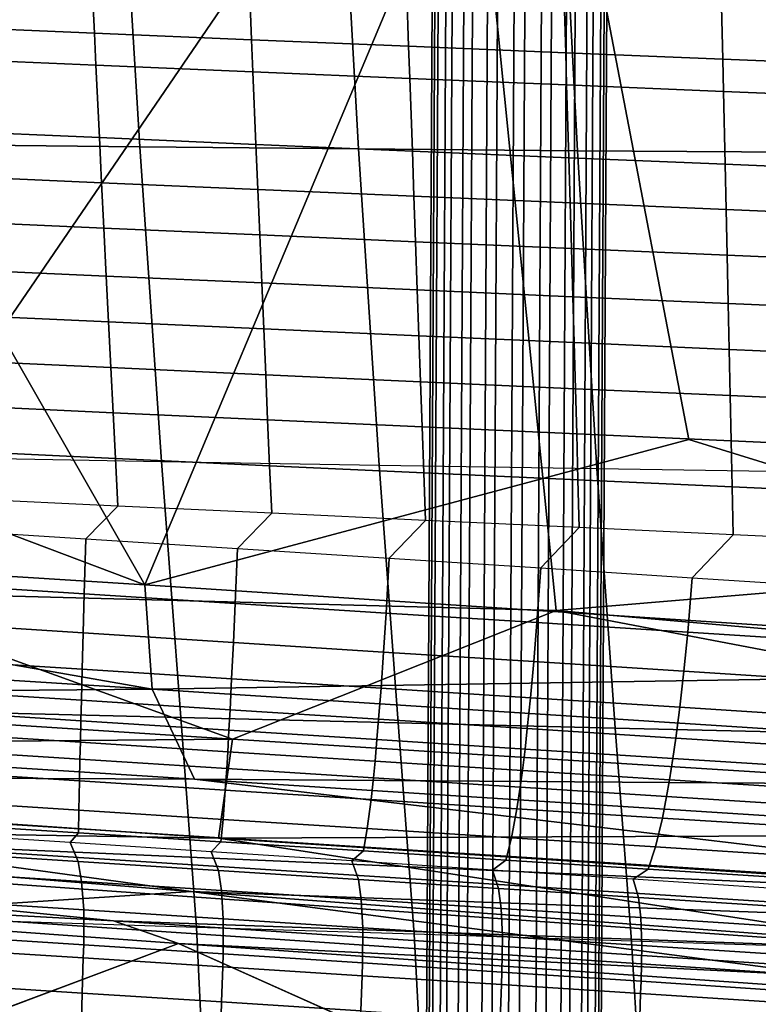
# Model space of a CAD drawing. Units: inches. Extents: x -13 to 14.7, y -14 to 12.8.
# Drawn here: x 0.4 to 1.8, y -8.2 to -6.3 of the extents above; entities that cross this region are included whole.
import ezdxf

# ---------------------------------------------------------------- set-up
doc = ezdxf.new("R2010")
doc.units = ezdxf.units.IN
doc.header["$MEASUREMENT"] = 0
for name, color, linetype in [('SEAT-BASE', 5, 'Continuous'), ('SEAT-SEAT', 5, 'Continuous'), ('SEAT-SEATMOULD', 5, 'Continuous'), ('SEAT-STARBASE', 5, 'Continuous')]:
    doc.layers.add(name, color=color, linetype=linetype)

msp = doc.modelspace()

# ---------------------------------------------------------------- linework, layer by layer
at = {"layer": 'SEAT-BASE'}
for points in [[(1.223, -1.5474, 12.9357), (1.1861, -8.3345, 12.3311), (1.2069, -8.3303, 12.2833), (1.2439, -1.5432, 12.8879)], [(1.2439, -1.5432, 12.8879), (1.2069, -8.3303, 12.2833), (1.2416, -8.327, 12.2442), (1.2786, -1.5399, 12.8489)], [(1.2786, -1.5399, 12.8489), (1.2416, -8.327, 12.2442), (1.2868, -8.3249, 12.2178), (1.3237, -1.5378, 12.8224)], [(1.3237, -1.5378, 12.8224), (1.2868, -8.3249, 12.2178), (1.3379, -8.3242, 12.2065), (1.3748, -1.5371, 12.8111)], [(1.39, -8.3249, 12.2115), (1.427, -1.5378, 12.8161), (1.3748, -1.5371, 12.8111), (1.3379, -8.3242, 12.2065)], [(1.438, -8.327, 12.2322), (1.475, -1.5399, 12.8368), (1.427, -1.5378, 12.8161), (1.39, -8.3249, 12.2115)], [(1.4772, -8.3303, 12.2668), (1.5142, -1.5432, 12.8714), (1.475, -1.5399, 12.8368), (1.438, -8.327, 12.2322)], [(1.5037, -8.3345, 12.3117), (1.5407, -1.5474, 12.9163), (1.5142, -1.5432, 12.8714), (1.4772, -8.3303, 12.2668)], [(1.218, -1.5519, 12.9876), (1.181, -8.3391, 12.383), (1.1861, -8.3345, 12.3311), (1.223, -1.5474, 12.9357)], [(1.2293, -1.5565, 13.0385), (1.1923, -8.3437, 12.4339), (1.181, -8.3391, 12.383), (1.218, -1.5519, 12.9876)], [(1.2559, -1.5607, 13.0835), (1.2189, -8.3478, 12.4789), (1.1923, -8.3437, 12.4339), (1.2293, -1.5565, 13.0385)], [(1.2951, -1.564, 13.118), (1.2581, -8.3511, 12.5134), (1.2189, -8.3478, 12.4789), (1.2559, -1.5607, 13.0835)], [(1.3431, -1.5661, 13.1388), (1.3061, -8.3532, 12.5342), (1.2581, -8.3511, 12.5134), (1.2951, -1.564, 13.118)], [(1.4093, -8.3532, 12.5279), (1.4463, -1.5661, 13.1325), (1.4914, -1.564, 13.106), (1.4544, -8.3511, 12.5014)], [(1.4544, -8.3511, 12.5014), (1.4914, -1.564, 13.106), (1.5261, -1.5607, 13.0669), (1.4891, -8.3478, 12.4623)], [(1.4891, -8.3478, 12.4623), (1.5261, -1.5607, 13.0669), (1.547, -1.5565, 13.0191), (1.51, -8.3437, 12.4145)], [(1.515, -8.3391, 12.3626), (1.552, -1.5519, 12.9672), (1.5407, -1.5474, 12.9163), (1.5037, -8.3345, 12.3117)], [(1.51, -8.3437, 12.4145), (1.547, -1.5565, 13.0191), (1.552, -1.5519, 12.9672), (1.515, -8.3391, 12.3626)], [(1.3952, -1.5668, 13.1438), (1.3582, -8.354, 12.5392), (1.3061, -8.3532, 12.5342), (1.3431, -1.5661, 13.1388)], [(1.3582, -8.354, 12.5392), (1.3952, -1.5668, 13.1438), (1.4463, -1.5661, 13.1325), (1.4093, -8.3532, 12.5279)]]:
    msp.add_3dface(points, dxfattribs=at)
at = {"layer": 'SEAT-SEAT'}
for points in [[(0.1773, -5.9511, 17.7919), (0.2137, -6.5077, 17.7777), (0.6327, -6.5121, 17.8173), (0.5986, -5.9533, 17.8308)], [(0.5986, -5.9533, 17.8308), (0.6327, -6.5121, 17.8173), (1.0515, -6.5161, 17.8578), (1.0199, -5.9551, 17.8704)], [(1.0199, -5.9551, 17.8704), (1.0515, -6.5161, 17.8578), (1.4703, -6.5195, 17.8995), (1.441, -5.9564, 17.911)], [(1.441, -5.9564, 17.911), (1.4703, -6.5195, 17.8995), (1.8889, -6.5226, 17.9422), (1.8621, -5.9574, 17.9525)], [(0.5407, -6.1942, 15.2522), (0.5455, -6.2943, 15.2872), (0.2446, -6.2816, 15.2703), (0.2392, -6.1816, 15.2353)], [(0.8422, -6.2067, 15.2705), (0.8464, -6.307, 15.3054), (0.5455, -6.2943, 15.2872), (0.5407, -6.1942, 15.2522)], [(1.1436, -6.2191, 15.2899), (1.1472, -6.3195, 15.3247), (0.8464, -6.307, 15.3054), (0.8422, -6.2067, 15.2705)], [(1.4449, -6.2314, 15.3104), (1.4479, -6.3319, 15.3452), (1.1472, -6.3195, 15.3247), (1.1436, -6.2191, 15.2899)], [(1.7462, -6.2436, 15.3319), (1.7485, -6.3443, 15.3667), (1.4479, -6.3319, 15.3452), (1.4449, -6.2314, 15.3104)], [(2.0474, -6.2557, 15.3546), (2.0491, -6.3566, 15.3893), (1.7485, -6.3443, 15.3667), (1.7462, -6.2436, 15.3319)], [(0.5455, -6.2943, 15.2872), (0.5485, -6.3558, 15.309), (0.2479, -6.343, 15.2922), (0.2446, -6.2816, 15.2703)], [(0.8464, -6.307, 15.3054), (0.8489, -6.3685, 15.3272), (0.5485, -6.3558, 15.309), (0.5455, -6.2943, 15.2872)], [(1.1472, -6.3195, 15.3247), (1.1494, -6.3811, 15.3465), (0.8489, -6.3685, 15.3272), (0.8464, -6.307, 15.3054)], [(1.4479, -6.3319, 15.3452), (1.4497, -6.3936, 15.3669), (1.1494, -6.3811, 15.3465), (1.1472, -6.3195, 15.3247)], [(1.7485, -6.3443, 15.3667), (1.75, -6.4061, 15.3884), (1.4497, -6.3936, 15.3669), (1.4479, -6.3319, 15.3452)], [(0.5485, -6.3558, 15.309), (0.5551, -6.4945, 15.3593), (0.2555, -6.4814, 15.3426), (0.2479, -6.343, 15.2922)], [(2.0491, -6.3566, 15.3893), (2.0502, -6.4185, 15.411), (1.75, -6.4061, 15.3884), (1.7485, -6.3443, 15.3667)], [(0.8489, -6.3685, 15.3272), (0.8547, -6.5074, 15.3774), (0.5551, -6.4945, 15.3593), (0.5485, -6.3558, 15.309)], [(1.1494, -6.3811, 15.3465), (1.1543, -6.5202, 15.3966), (0.8547, -6.5074, 15.3774), (0.8489, -6.3685, 15.3272)], [(1.4497, -6.3936, 15.3669), (1.4537, -6.5329, 15.417), (1.1543, -6.5202, 15.3966), (1.1494, -6.3811, 15.3465)], [(1.75, -6.4061, 15.3884), (1.7531, -6.5456, 15.4384), (1.4537, -6.5329, 15.417), (1.4497, -6.3936, 15.3669)], [(2.0502, -6.4185, 15.411), (2.0524, -6.5582, 15.461), (1.7531, -6.5456, 15.4384), (1.75, -6.4061, 15.3884)], [(0.5551, -6.4945, 15.3593), (0.5593, -6.5808, 15.3913), (0.2602, -6.5676, 15.3746), (0.2555, -6.4814, 15.3426)], [(0.8547, -6.5074, 15.3774), (0.8584, -6.5938, 15.4093), (0.5593, -6.5808, 15.3913), (0.5551, -6.4945, 15.3593)], [(0.2137, -6.5077, 17.7777), (0.2571, -7.107, 17.7188), (0.674, -7.1145, 17.7587), (0.6327, -6.5121, 17.8173)], [(0.6327, -6.5121, 17.8173), (0.674, -7.1145, 17.7587), (1.0907, -7.1215, 17.8001), (1.0515, -6.5161, 17.8578)], [(1.1543, -6.5202, 15.3966), (1.1573, -6.6067, 15.4286), (0.8584, -6.5938, 15.4093), (0.8547, -6.5074, 15.3774)], [(1.0515, -6.5161, 17.8578), (1.0907, -7.1215, 17.8001), (1.5074, -7.1283, 17.843), (1.4703, -6.5195, 17.8995)], [(1.4537, -6.5329, 15.417), (1.4562, -6.6196, 15.4489), (1.1573, -6.6067, 15.4286), (1.1543, -6.5202, 15.3966)], [(1.4703, -6.5195, 17.8995), (1.5074, -7.1283, 17.843), (1.9238, -7.1347, 17.8874), (1.8889, -6.5226, 17.9422)], [(1.7531, -6.5456, 15.4384), (1.755, -6.6323, 15.4704), (1.4562, -6.6196, 15.4489), (1.4537, -6.5329, 15.417)], [(2.0524, -6.5582, 15.461), (2.0538, -6.6451, 15.4929), (1.755, -6.6323, 15.4704), (1.7531, -6.5456, 15.4384)], [(0.5593, -6.5808, 15.3913), (0.5636, -6.6676, 15.4241), (0.2651, -6.6543, 15.4075), (0.2602, -6.5676, 15.3746)], [(0.8584, -6.5938, 15.4093), (0.862, -6.6808, 15.4421), (0.5636, -6.6676, 15.4241), (0.5593, -6.5808, 15.3913)], [(1.1573, -6.6067, 15.4286), (1.1604, -6.6938, 15.4613), (0.862, -6.6808, 15.4421), (0.8584, -6.5938, 15.4093)], [(1.4562, -6.6196, 15.4489), (1.4587, -6.7068, 15.4817), (1.1604, -6.6938, 15.4613), (1.1573, -6.6067, 15.4286)], [(1.755, -6.6323, 15.4704), (1.757, -6.7197, 15.5031), (1.4587, -6.7068, 15.4817), (1.4562, -6.6196, 15.4489)], [(2.0538, -6.6451, 15.4929), (2.0551, -6.7325, 15.5256), (1.757, -6.7197, 15.5031), (1.755, -6.6323, 15.4704)], [(0.5636, -6.6676, 15.4241), (0.5682, -6.7595, 15.4595), (0.2703, -6.7461, 15.4429), (0.2651, -6.6543, 15.4075)], [(0.862, -6.6808, 15.4421), (0.866, -6.7728, 15.4775), (0.5682, -6.7595, 15.4595), (0.5636, -6.6676, 15.4241)], [(1.1604, -6.6938, 15.4613), (1.1637, -6.786, 15.4967), (0.866, -6.7728, 15.4775), (0.862, -6.6808, 15.4421)], [(1.4587, -6.7068, 15.4817), (1.4614, -6.7991, 15.517), (1.1637, -6.786, 15.4967), (1.1604, -6.6938, 15.4613)], [(1.757, -6.7197, 15.5031), (1.759, -6.8121, 15.5384), (1.4614, -6.7991, 15.517), (1.4587, -6.7068, 15.4817)], [(2.0551, -6.7325, 15.5256), (2.0566, -6.8251, 15.5609), (1.759, -6.8121, 15.5384), (1.757, -6.7197, 15.5031)], [(0.5682, -6.7595, 15.4595), (0.5725, -6.8472, 15.4939), (0.2752, -6.8336, 15.4773), (0.2703, -6.7461, 15.4429)], [(0.866, -6.7728, 15.4775), (0.8697, -6.8606, 15.5119), (0.5725, -6.8472, 15.4939), (0.5682, -6.7595, 15.4595)], [(1.1637, -6.786, 15.4967), (1.1669, -6.8739, 15.5311), (0.8697, -6.8606, 15.5119), (0.866, -6.7728, 15.4775)], [(1.4614, -6.7991, 15.517), (1.4639, -6.8871, 15.5514), (1.1669, -6.8739, 15.5311), (1.1637, -6.786, 15.4967)], [(1.759, -6.8121, 15.5384), (1.7609, -6.9003, 15.5728), (1.4639, -6.8871, 15.5514), (1.4614, -6.7991, 15.517)], [(2.0566, -6.8251, 15.5609), (2.0579, -6.9133, 15.5953), (1.7609, -6.9003, 15.5728), (1.759, -6.8121, 15.5384)], [(0.5725, -6.8472, 15.4939), (0.5769, -6.935, 15.529), (0.2803, -6.9214, 15.5124), (0.2752, -6.8336, 15.4773)], [(0.8697, -6.8606, 15.5119), (0.8735, -6.9486, 15.547), (0.5769, -6.935, 15.529), (0.5725, -6.8472, 15.4939)], [(1.1669, -6.8739, 15.5311), (1.17, -6.962, 15.5662), (0.8735, -6.9486, 15.547), (0.8697, -6.8606, 15.5119)], [(1.4639, -6.8871, 15.5514), (1.4665, -6.9753, 15.5865), (1.17, -6.962, 15.5662), (1.1669, -6.8739, 15.5311)], [(1.7609, -6.9003, 15.5728), (1.7628, -6.9886, 15.6079), (1.4665, -6.9753, 15.5865), (1.4639, -6.8871, 15.5514)], [(2.0579, -6.9133, 15.5953), (2.0591, -7.0018, 15.6304), (1.7628, -6.9886, 15.6079), (1.7609, -6.9003, 15.5728)], [(0.5769, -6.935, 15.529), (0.5813, -7.0212, 15.5641), (0.2852, -7.0074, 15.5475), (0.2803, -6.9214, 15.5124)], [(0.8735, -6.9486, 15.547), (0.8772, -7.0349, 15.582), (0.5813, -7.0212, 15.5641), (0.5769, -6.935, 15.529)], [(1.17, -6.962, 15.5662), (1.1731, -7.0484, 15.6012), (0.8772, -7.0349, 15.582), (0.8735, -6.9486, 15.547)], [(1.4665, -6.9753, 15.5865), (1.4689, -7.0619, 15.6216), (1.1731, -7.0484, 15.6012), (1.17, -6.962, 15.5662)], [(1.7628, -6.9886, 15.6079), (1.7647, -7.0752, 15.643), (1.4689, -7.0619, 15.6216), (1.4665, -6.9753, 15.5865)], [(2.0591, -7.0018, 15.6304), (2.0603, -7.0885, 15.6656), (1.7647, -7.0752, 15.643), (1.7628, -6.9886, 15.6079)], [(0.5813, -7.0212, 15.5641), (0.5857, -7.1089, 15.6004), (0.2903, -7.095, 15.5838), (0.2852, -7.0074, 15.5475)], [(0.8772, -7.0349, 15.582), (0.881, -7.1227, 15.6184), (0.5857, -7.1089, 15.6004), (0.5813, -7.0212, 15.5641)], [(1.1731, -7.0484, 15.6012), (1.1763, -7.1364, 15.6376), (0.881, -7.1227, 15.6184), (0.8772, -7.0349, 15.582)], [(1.4689, -7.0619, 15.6216), (1.4714, -7.15, 15.658), (1.1763, -7.1364, 15.6376), (1.1731, -7.0484, 15.6012)], [(1.7647, -7.0752, 15.643), (1.7665, -7.1634, 15.6795), (1.4714, -7.15, 15.658), (1.4689, -7.0619, 15.6216)], [(2.0603, -7.0885, 15.6656), (2.0615, -7.1768, 15.702), (1.7665, -7.1634, 15.6795), (1.7647, -7.0752, 15.643)], [(0.674, -7.1145, 17.7587), (0.7112, -7.6049, 17.6568), (0.2951, -7.5945, 17.6173), (0.2571, -7.107, 17.7188)], [(0.5857, -7.1089, 15.6004), (0.5904, -7.2, 15.6389), (0.2957, -7.186, 15.6223), (0.2903, -7.095, 15.5838)], [(0.881, -7.1227, 15.6184), (0.885, -7.2139, 15.6569), (0.5904, -7.2, 15.6389), (0.5857, -7.1089, 15.6004)], [(1.0907, -7.1215, 17.8001), (1.1272, -7.6151, 17.6985), (0.7112, -7.6049, 17.6568), (0.674, -7.1145, 17.7587)], [(1.1763, -7.1364, 15.6376), (1.1795, -7.2277, 15.6761), (0.885, -7.2139, 15.6569), (0.881, -7.1227, 15.6184)], [(1.5074, -7.1283, 17.843), (1.5429, -7.6252, 17.7423), (1.1272, -7.6151, 17.6985), (1.0907, -7.1215, 17.8001)], [(1.4714, -7.15, 15.658), (1.474, -7.2414, 15.6965), (1.1795, -7.2277, 15.6761), (1.1763, -7.1364, 15.6376)], [(1.9238, -7.1347, 17.8874), (1.9584, -7.6352, 17.7881), (1.5429, -7.6252, 17.7423), (1.5074, -7.1283, 17.843)], [(1.7665, -7.1634, 15.6795), (1.7684, -7.255, 15.718), (1.474, -7.2414, 15.6965), (1.4714, -7.15, 15.658)], [(2.0615, -7.1768, 15.702), (2.0627, -7.2685, 15.7407), (1.7684, -7.255, 15.718), (1.7665, -7.1634, 15.6795)], [(0.2957, -7.186, 15.6223), (0.2387, -7.2444, 15.6454), (0.5292, -7.2627, 15.6634), (0.5904, -7.2, 15.6389)], [(0.5904, -7.2, 15.6389), (0.5292, -7.2627, 15.6634), (0.8196, -7.2811, 15.6828), (0.885, -7.2139, 15.6569)], [(0.885, -7.2139, 15.6569), (0.8196, -7.2811, 15.6828), (1.11, -7.2996, 15.7037), (1.1795, -7.2277, 15.6761)], [(1.1795, -7.2277, 15.6761), (1.11, -7.2996, 15.7037), (1.4002, -7.3184, 15.7257), (1.474, -7.2414, 15.6965)], [(0.2368, -7.3496, 15.6982), (0.2387, -7.2444, 15.6454), (0.5292, -7.2627, 15.6634), (0.5259, -7.368, 15.7163)], [(1.474, -7.2414, 15.6965), (1.4002, -7.3184, 15.7257), (1.6903, -7.3372, 15.749), (1.7684, -7.255, 15.718)], [(1.7684, -7.255, 15.718), (1.6903, -7.3372, 15.749), (1.9803, -7.3561, 15.7734), (2.0627, -7.2685, 15.7407)], [(0.5259, -7.368, 15.7163), (0.5292, -7.2627, 15.6634), (0.8196, -7.2811, 15.6828), (0.8149, -7.3865, 15.7358)], [(0.8149, -7.3865, 15.7358), (0.8196, -7.2811, 15.6828), (1.11, -7.2996, 15.7037), (1.1039, -7.4049, 15.7565)], [(1.1039, -7.4049, 15.7565), (1.11, -7.2996, 15.7037), (1.4002, -7.3184, 15.7257), (1.3927, -7.4233, 15.7784)], [(1.3927, -7.4233, 15.7784), (1.4002, -7.3184, 15.7257), (1.6903, -7.3372, 15.749), (1.6815, -7.4417, 15.8014)], [(0.2361, -7.4245, 15.7463), (0.2368, -7.3496, 15.6982), (0.5259, -7.368, 15.7163), (0.5239, -7.4428, 15.7643)], [(1.6815, -7.4417, 15.8014), (1.6903, -7.3372, 15.749), (1.9803, -7.3561, 15.7734), (1.9702, -7.4601, 15.8255)], [(0.5239, -7.4428, 15.7643), (0.5259, -7.368, 15.7163), (0.8149, -7.3865, 15.7358), (0.8116, -7.4612, 15.7837)], [(0.8116, -7.4612, 15.7837), (0.8149, -7.3865, 15.7358), (1.1039, -7.4049, 15.7565), (1.0992, -7.4795, 15.8043)], [(1.0992, -7.4795, 15.8043), (1.1039, -7.4049, 15.7565), (1.3927, -7.4233, 15.7784), (1.3867, -7.4978, 15.8261)], [(0.2359, -7.4942, 15.8004), (0.2361, -7.4245, 15.7463), (0.5239, -7.4428, 15.7643), (0.5221, -7.5124, 15.8183)], [(1.3867, -7.4978, 15.8261), (1.3927, -7.4233, 15.7784), (1.6815, -7.4417, 15.8014), (1.6741, -7.5162, 15.849)], [(0.5221, -7.5124, 15.8183), (0.5239, -7.4428, 15.7643), (0.8116, -7.4612, 15.7837), (0.8083, -7.5307, 15.8376)], [(1.6741, -7.5162, 15.849), (1.6815, -7.4417, 15.8014), (1.9702, -7.4601, 15.8255), (1.9614, -7.5345, 15.8731)], [(0.8083, -7.5307, 15.8376), (0.8116, -7.4612, 15.7837), (1.0992, -7.4795, 15.8043), (1.0944, -7.5489, 15.8582)], [(1.0944, -7.5489, 15.8582), (1.0992, -7.4795, 15.8043), (1.3867, -7.4978, 15.8261), (1.3804, -7.5672, 15.8799)], [(0.2359, -7.5536, 15.8553), (0.2359, -7.4942, 15.8004), (0.5221, -7.5124, 15.8183), (0.5206, -7.5718, 15.8732)], [(1.3804, -7.5672, 15.8799), (1.3867, -7.4978, 15.8261), (1.6741, -7.5162, 15.849), (1.6663, -7.5854, 15.9027)], [(0.5206, -7.5718, 15.8732), (0.5221, -7.5124, 15.8183), (0.8083, -7.5307, 15.8376), (0.8052, -7.59, 15.8924)], [(1.6663, -7.5854, 15.9027), (1.6741, -7.5162, 15.849), (1.9614, -7.5345, 15.8731), (1.9521, -7.6036, 15.9266)], [(0.8052, -7.59, 15.8924), (0.8083, -7.5307, 15.8376), (1.0944, -7.5489, 15.8582), (1.0898, -7.6081, 15.9128)], [(0.2361, -7.5931, 15.8971), (0.2359, -7.5536, 15.8553), (0.5206, -7.5718, 15.8732), (0.5197, -7.6112, 15.9149)], [(1.0898, -7.6081, 15.9128), (1.0944, -7.5489, 15.8582), (1.3804, -7.5672, 15.8799), (1.3743, -7.6262, 15.9344)], [(0.5197, -7.6112, 15.9149), (0.5206, -7.5718, 15.8732), (0.8052, -7.59, 15.8924), (0.8032, -7.6292, 15.9341)], [(1.3743, -7.6262, 15.9344), (1.3804, -7.5672, 15.8799), (1.6663, -7.5854, 15.9027), (1.6587, -7.6444, 15.9571)], [(0.2364, -7.6344, 15.9467), (0.2361, -7.5931, 15.8971), (0.5197, -7.6112, 15.9149), (0.5187, -7.6524, 15.9645)], [(0.7112, -7.6049, 17.6568), (0.7413, -8.0068, 17.5183), (0.3246, -7.9936, 17.4799), (0.2951, -7.5945, 17.6173)], [(0.8032, -7.6292, 15.9341), (0.8052, -7.59, 15.8924), (1.0898, -7.6081, 15.9128), (1.0866, -7.6473, 15.9544)], [(1.6587, -7.6444, 15.9571), (1.6663, -7.5854, 15.9027), (1.9521, -7.6036, 15.9266), (1.943, -7.6625, 15.9809)], [(0.5187, -7.6524, 15.9645), (0.5197, -7.6112, 15.9149), (0.8032, -7.6292, 15.9341), (0.8008, -7.6704, 15.9836)], [(1.1272, -7.6151, 17.6985), (1.1577, -8.02, 17.5598), (0.7413, -8.0068, 17.5183), (0.7112, -7.6049, 17.6568)], [(1.0866, -7.6473, 15.9544), (1.0898, -7.6081, 15.9128), (1.3743, -7.6262, 15.9344), (1.37, -7.6654, 15.976)], [(1.5429, -7.6252, 17.7423), (1.5738, -8.0334, 17.6041), (1.1577, -8.02, 17.5598), (1.1272, -7.6151, 17.6985)], [(0.2369, -7.6669, 15.9909), (0.2364, -7.6344, 15.9467), (0.5187, -7.6524, 15.9645), (0.5179, -7.6848, 16.0087)], [(0.8008, -7.6704, 15.9836), (0.8032, -7.6292, 15.9341), (1.0866, -7.6473, 15.9544), (1.0829, -7.6884, 16.0039)], [(1.37, -7.6654, 15.976), (1.3743, -7.6262, 15.9344), (1.6587, -7.6444, 15.9571), (1.6532, -7.6834, 15.9986)], [(1.9584, -7.6352, 17.7881), (1.9897, -8.0468, 17.6509), (1.5738, -8.0334, 17.6041), (1.5429, -7.6252, 17.7423)], [(0.5179, -7.6848, 16.0087), (0.5187, -7.6524, 15.9645), (0.8008, -7.6704, 15.9836), (0.7988, -7.7027, 16.0277)], [(1.0829, -7.6884, 16.0039), (1.0866, -7.6473, 15.9544), (1.37, -7.6654, 15.976), (1.3649, -7.7063, 16.0253)], [(1.6532, -7.6834, 15.9986), (1.6587, -7.6444, 15.9571), (1.943, -7.6625, 15.9809), (1.9364, -7.7015, 16.0223)], [(0.2377, -7.7085, 16.0561), (0.2369, -7.6669, 15.9909), (0.5179, -7.6848, 16.0087), (0.517, -7.7263, 16.0738)], [(0.7988, -7.7027, 16.0277), (0.8008, -7.6704, 15.9836), (1.0829, -7.6884, 16.0039), (1.0797, -7.7206, 16.0479)], [(1.3649, -7.7063, 16.0253), (1.37, -7.6654, 15.976), (1.6532, -7.6834, 15.9986), (1.6468, -7.7243, 16.0478)], [(0.517, -7.7263, 16.0738), (0.5179, -7.6848, 16.0087), (0.7988, -7.7027, 16.0277), (0.7962, -7.7441, 16.0927)], [(1.0797, -7.7206, 16.0479), (1.0829, -7.6884, 16.0039), (1.3649, -7.7063, 16.0253), (1.3605, -7.7385, 16.0692)], [(1.6468, -7.7243, 16.0478), (1.6532, -7.6834, 15.9986), (1.9364, -7.7015, 16.0223), (1.9286, -7.7423, 16.0714)], [(0.2395, -7.7648, 16.1682), (0.2377, -7.7085, 16.0561), (0.517, -7.7263, 16.0738), (0.5158, -7.7824, 16.1858)], [(0.7962, -7.7441, 16.0927), (0.7988, -7.7027, 16.0277), (1.0797, -7.7206, 16.0479), (1.0753, -7.7619, 16.1128)], [(1.3605, -7.7385, 16.0692), (1.3649, -7.7063, 16.0253), (1.6468, -7.7243, 16.0478), (1.6412, -7.7564, 16.0917)], [(0.5158, -7.7824, 16.1858), (0.517, -7.7263, 16.0738), (0.7962, -7.7441, 16.0927), (0.792, -7.8, 16.2045)], [(1.0753, -7.7619, 16.1128), (1.0797, -7.7206, 16.0479), (1.3605, -7.7385, 16.0692), (1.3543, -7.7797, 16.134)], [(1.6412, -7.7564, 16.0917), (1.6468, -7.7243, 16.0478), (1.9286, -7.7423, 16.0714), (1.9218, -7.7743, 16.1151)], [(0.792, -7.8, 16.2045), (0.7962, -7.7441, 16.0927), (1.0753, -7.7619, 16.1128), (1.0681, -7.8176, 16.2244)], [(1.3543, -7.7797, 16.134), (1.3605, -7.7385, 16.0692), (1.6412, -7.7564, 16.0917), (1.6332, -7.7975, 16.1563)], [(0.242, -7.8083, 16.2927), (0.2395, -7.7648, 16.1682), (0.5158, -7.7824, 16.1858), (0.515, -7.8257, 16.3101)], [(1.0681, -7.8176, 16.2244), (1.0753, -7.7619, 16.1128), (1.3543, -7.7797, 16.134), (1.3441, -7.8352, 16.2454)], [(1.6332, -7.7975, 16.1563), (1.6412, -7.7564, 16.0917), (1.9218, -7.7743, 16.1151), (1.9121, -7.8152, 16.1796)], [(0.515, -7.8257, 16.3101), (0.5158, -7.7824, 16.1858), (0.792, -7.8, 16.2045), (0.7878, -7.8431, 16.3287)], [(1.3441, -7.8352, 16.2454), (1.3543, -7.7797, 16.134), (1.6332, -7.7975, 16.1563), (1.62, -7.8528, 16.2675)], [(0.7878, -7.8431, 16.3287), (0.792, -7.8, 16.2045), (1.0681, -7.8176, 16.2244), (1.0606, -7.8605, 16.3484)], [(1.62, -7.8528, 16.2675), (1.6332, -7.7975, 16.1563), (1.9121, -7.8152, 16.1796), (1.8959, -7.8704, 16.2905)], [(0.2297, -7.8271, 16.378), (0.242, -7.8083, 16.2927), (0.515, -7.8257, 16.3101), (0.4994, -7.8445, 16.3965)], [(1.0606, -7.8605, 16.3484), (1.0681, -7.8176, 16.2244), (1.3441, -7.8352, 16.2454), (1.3334, -7.8779, 16.3691)], [(0.2297, -7.8271, 16.378), (0.2463, -7.8634, 16.4611), (0.5147, -7.8806, 16.4796), (0.4994, -7.8445, 16.3965)], [(0.4994, -7.8445, 16.3965), (0.515, -7.8257, 16.3101), (0.7878, -7.8431, 16.3287), (0.769, -7.862, 16.4163)], [(0.769, -7.862, 16.4163), (0.7878, -7.8431, 16.3287), (1.0606, -7.8605, 16.3484), (1.0384, -7.8795, 16.4376)], [(1.3334, -7.8779, 16.3691), (1.3441, -7.8352, 16.2454), (1.62, -7.8528, 16.2675), (1.606, -7.8953, 16.3909)], [(0.4994, -7.8445, 16.3965), (0.5147, -7.8806, 16.4796), (0.7831, -7.8979, 16.4995), (0.769, -7.862, 16.4163)], [(0.769, -7.862, 16.4163), (0.7831, -7.8979, 16.4995), (1.0513, -7.9152, 16.5208), (1.0384, -7.8795, 16.4376)], [(1.0384, -7.8795, 16.4376), (1.0606, -7.8605, 16.3484), (1.3334, -7.8779, 16.3691), (1.3078, -7.897, 16.4601)], [(1.606, -7.8953, 16.3909), (1.62, -7.8528, 16.2675), (1.8959, -7.8704, 16.2905), (1.8786, -7.9126, 16.4137)], [(0.2463, -7.8634, 16.4611), (0.2533, -7.9019, 16.5007), (0.5211, -7.9191, 16.5193), (0.5147, -7.8806, 16.4796)], [(0.5147, -7.8806, 16.4796), (0.5211, -7.9191, 16.5193), (0.7889, -7.9362, 16.5394), (0.7831, -7.8979, 16.4995)], [(1.0384, -7.8795, 16.4376), (1.0513, -7.9152, 16.5208), (1.3195, -7.9324, 16.5434), (1.3078, -7.897, 16.4601)], [(1.3078, -7.897, 16.4601), (1.3334, -7.8779, 16.3691), (1.606, -7.8953, 16.3909), (1.5771, -7.9146, 16.4838)], [(0.7831, -7.8979, 16.4995), (0.7889, -7.9362, 16.5394), (1.0565, -7.9534, 16.5607), (1.0513, -7.9152, 16.5208)], [(1.3078, -7.897, 16.4601), (1.3195, -7.9324, 16.5434), (1.5875, -7.9497, 16.5672), (1.5771, -7.9146, 16.4838)], [(1.5771, -7.9146, 16.4838), (1.606, -7.8953, 16.3909), (1.8786, -7.9126, 16.4137), (1.8462, -7.9322, 16.5087)], [(0.2533, -7.9019, 16.5007), (0.2578, -7.9562, 16.5309), (0.5251, -7.9733, 16.5496), (0.5211, -7.9191, 16.5193)], [(1.0513, -7.9152, 16.5208), (1.0565, -7.9534, 16.5607), (1.3241, -7.9706, 16.5834), (1.3195, -7.9324, 16.5434)], [(1.5771, -7.9146, 16.4838), (1.5875, -7.9497, 16.5672), (1.8554, -7.967, 16.5922), (1.8462, -7.9322, 16.5087)], [(0.5211, -7.9191, 16.5193), (0.5251, -7.9733, 16.5496), (0.7924, -7.9904, 16.5697), (0.7889, -7.9362, 16.5394)], [(0.7889, -7.9362, 16.5394), (0.7924, -7.9904, 16.5697), (1.0595, -8.0075, 16.5912), (1.0565, -7.9534, 16.5607)], [(1.3195, -7.9324, 16.5434), (1.3241, -7.9706, 16.5834), (1.5915, -7.9877, 16.6073), (1.5875, -7.9497, 16.5672)], [(0.2578, -7.9562, 16.5309), (0.258, -8.0229, 16.5429), (0.5251, -8.0403, 16.5617), (0.5251, -7.9733, 16.5496)], [(1.0565, -7.9534, 16.5607), (1.0595, -8.0075, 16.5912), (1.3266, -8.0245, 16.614), (1.3241, -7.9706, 16.5834)], [(1.5875, -7.9497, 16.5672), (1.5915, -7.9877, 16.6073), (1.8588, -8.0049, 16.6323), (1.8554, -7.967, 16.5922)], [(0.5251, -7.9733, 16.5496), (0.5251, -8.0403, 16.5617), (0.792, -8.0576, 16.5819), (0.7924, -7.9904, 16.5697)], [(1.3241, -7.9706, 16.5834), (1.3266, -8.0245, 16.614), (1.5935, -8.0416, 16.638), (1.5915, -7.9877, 16.6073)], [(0.3246, -7.9936, 17.4799), (0.3419, -8.431, 17.2468), (0.7619, -8.4479, 17.2834), (0.7413, -8.0068, 17.5183)], [(0.7924, -7.9904, 16.5697), (0.792, -8.0576, 16.5819), (1.0589, -8.075, 16.6035), (1.0595, -8.0075, 16.5912)], [(1.5915, -7.9877, 16.6073), (1.5935, -8.0416, 16.638), (1.8603, -8.0586, 16.6632), (1.8588, -8.0049, 16.6323)], [(0.7413, -8.0068, 17.5183), (0.7619, -8.4479, 17.2834), (1.1814, -8.465, 17.324), (1.1577, -8.02, 17.5598)], [(1.0595, -8.0075, 16.5912), (1.0589, -8.075, 16.6035), (1.3256, -8.0925, 16.6264), (1.3266, -8.0245, 16.614)], [(0.258, -8.0229, 16.5429), (0.2572, -8.0484, 16.5429), (0.5243, -8.0654, 16.5617), (0.5251, -8.0403, 16.5617)], [(1.1577, -8.02, 17.5598), (1.1814, -8.465, 17.324), (1.6007, -8.4825, 17.3682), (1.5738, -8.0334, 17.6041)], [(1.3266, -8.0245, 16.614), (1.3256, -8.0925, 16.6264), (1.5923, -8.1099, 16.6506), (1.5935, -8.0416, 16.638)], [(0.2572, -8.0484, 16.5429), (0.2554, -8.1156, 16.5431), (0.5223, -8.1326, 16.5619), (0.5243, -8.0654, 16.5617)], [(0.5251, -8.0403, 16.5617), (0.5243, -8.0654, 16.5617), (0.7912, -8.0824, 16.582), (0.792, -8.0576, 16.5819)], [(1.5738, -8.0334, 17.6041), (1.6007, -8.4825, 17.3682), (2.0195, -8.5001, 17.4156), (1.9897, -8.0468, 17.6509)], [(1.5935, -8.0416, 16.638), (1.5923, -8.1099, 16.6506), (1.8588, -8.1275, 16.676), (1.8603, -8.0586, 16.6632)], [(0.5243, -8.0654, 16.5617), (0.5223, -8.1326, 16.5619), (0.7892, -8.1496, 16.5822), (0.7912, -8.0824, 16.582)], [(0.792, -8.0576, 16.5819), (0.7912, -8.0824, 16.582), (1.0581, -8.0994, 16.6036), (1.0589, -8.075, 16.6035)], [(0.7912, -8.0824, 16.582), (0.7892, -8.1496, 16.5822), (1.0559, -8.1666, 16.6038), (1.0581, -8.0994, 16.6036)], [(1.0589, -8.075, 16.6035), (1.0581, -8.0994, 16.6036), (1.3248, -8.1164, 16.6265), (1.3256, -8.0925, 16.6264)], [(1.0581, -8.0994, 16.6036), (1.0559, -8.1666, 16.6038), (1.3226, -8.1836, 16.6267), (1.3248, -8.1164, 16.6265)], [(1.3256, -8.0925, 16.6264), (1.3248, -8.1164, 16.6265), (1.5914, -8.1334, 16.6507), (1.5923, -8.1099, 16.6506)], [(0.2554, -8.1156, 16.5431), (0.2539, -8.1676, 16.5433), (0.5208, -8.1846, 16.5621), (0.5223, -8.1326, 16.5619)], [(1.3248, -8.1164, 16.6265), (1.3226, -8.1836, 16.6267), (1.5891, -8.2006, 16.6509), (1.5914, -8.1334, 16.6507)], [(1.5923, -8.1099, 16.6506), (1.5914, -8.1334, 16.6507), (1.8579, -8.1504, 16.676), (1.8588, -8.1275, 16.676)], [(0.5223, -8.1326, 16.5619), (0.5208, -8.1846, 16.5621), (0.7876, -8.2016, 16.5823), (0.7892, -8.1496, 16.5822)], [(1.5914, -8.1334, 16.6507), (1.5891, -8.2006, 16.6509), (1.8555, -8.2176, 16.6762), (1.8579, -8.1504, 16.676)], [(0.7892, -8.1496, 16.5822), (0.7876, -8.2016, 16.5823), (1.0543, -8.2186, 16.6039), (1.0559, -8.1666, 16.6038)]]:
    msp.add_3dface(points, dxfattribs=at)
at = {"layer": 'SEAT-SEATMOULD'}
for points in [[(1.3938, -5.5605, 15.0852), (-0.3499, -5.6158, 15.0237), (0.6421, -7.3511, 15.7061)], [(1.6835, -7.0725, 15.6374), (1.3938, -5.5605, 15.0852), (0.6421, -7.3511, 15.7061)], [(1.3938, -5.5605, 15.0852), (1.6835, -7.0725, 15.6374), (3.1037, -7.5116, 15.9149)], [(3.6949, -6.0328, 15.4035), (1.3938, -5.5605, 15.0852), (3.1037, -7.5116, 15.9149)], [(-0.6151, -5.629, 14.8959), (1.2468, -5.576, 14.961), (0.0259, -7.3627, 15.5612)], [(1.4296, -7.3998, 15.6272), (0.0259, -7.3627, 15.5612), (1.2468, -5.576, 14.961)], [(1.2468, -5.576, 14.961), (3.7064, -6.0681, 15.2914), (3.7218, -7.2076, 15.7028)], [(1.2468, -5.576, 14.961), (3.7218, -7.2076, 15.7028), (1.4296, -7.3998, 15.6272)], [(-0.3436, -6.9788, 15.5177), (0.6421, -7.3511, 15.7061), (-0.3499, -5.6158, 15.0237)], [(0.6421, -7.3511, 15.7061), (-0.3436, -6.9788, 15.5177), (-1.1161, -7.2407, 15.6217)], [(3.1037, -7.5116, 15.9149), (1.6835, -7.0725, 15.6374), (0.6421, -7.3511, 15.7061)], [(1.4296, -7.3998, 15.6272), (3.7218, -7.2076, 15.7028), (3.8473, -7.6121, 15.8869)], [(-1.1161, -7.2407, 15.6217), (-1.6408, -7.4061, 15.7375), (0.6559, -7.5507, 15.821)], [(0.6559, -7.5507, 15.821), (0.6421, -7.3511, 15.7061), (-1.1161, -7.2407, 15.6217)], [(0.6421, -7.3511, 15.7061), (0.6559, -7.5507, 15.821), (3.1037, -7.5116, 15.9149)], [(0.8097, -7.6461, 15.755), (-1.7097, -7.4838, 15.6439), (0.0259, -7.3627, 15.5612)], [(0.8097, -7.6461, 15.755), (0.0259, -7.3627, 15.5612), (1.4296, -7.3998, 15.6272)], [(-1.6408, -7.4061, 15.7375), (-1.6506, -7.5711, 15.9165), (0.6559, -7.5507, 15.821)], [(0.8097, -7.6461, 15.755), (1.4296, -7.3998, 15.6272), (3.6562, -7.8243, 16.0003)], [(1.4296, -7.3998, 15.6272), (3.8473, -7.6121, 15.8869), (3.6562, -7.8243, 16.0003)], [(-1.6831, -7.6684, 15.8394), (-1.7097, -7.4838, 15.6439), (0.8097, -7.6461, 15.755)], [(3.1037, -7.5116, 15.9149), (0.6559, -7.5507, 15.821), (3.6481, -7.7433, 16.0936)], [(0.7375, -7.7228, 16.0074), (0.6559, -7.5507, 15.821), (-1.6506, -7.5711, 15.9165)], [(3.6481, -7.7433, 16.0936), (0.6559, -7.5507, 15.821), (0.7375, -7.7228, 16.0074)], [(-1.6506, -7.5711, 15.9165), (-1.0875, -7.7156, 16.1319), (0.7375, -7.7228, 16.0074)], [(0.8097, -7.6461, 15.755), (0.7829, -7.8361, 15.9656), (-1.6831, -7.6684, 15.8394)], [(0.7829, -7.8361, 15.9656), (0.8097, -7.6461, 15.755), (3.6562, -7.8243, 16.0003)], [(0.7829, -7.8361, 15.9656), (-1.3506, -7.8008, 16.0667), (-1.6831, -7.6684, 15.8394)], [(0.0275, -7.8415, 16.4156), (2.7378, -7.9604, 16.4), (-1.0875, -7.7156, 16.1319)], [(-1.0875, -7.7156, 16.1319), (2.7378, -7.9604, 16.4), (0.7375, -7.7228, 16.0074)], [(2.7378, -7.9604, 16.4), (3.6186, -7.907, 16.2716), (0.7375, -7.7228, 16.0074)], [(0.7375, -7.7228, 16.0074), (3.6186, -7.907, 16.2716), (3.6481, -7.7433, 16.0936)], [(-1.6622, -7.746, 16.3802), (0.1242, -7.9775, 16.5264), (0.7306, -7.9381, 16.5238)], [(0.7306, -7.9381, 16.5238), (0.0275, -7.8415, 16.4156), (-1.6622, -7.746, 16.3802)], [(-1.3876, -7.8861, 16.3517), (-1.3506, -7.8008, 16.0667), (0.5819, -7.9942, 16.4268)], [(2.1836, -8.0509, 16.3273), (0.5819, -7.9942, 16.4268), (-1.3506, -7.8008, 16.0667)], [(2.1836, -8.0509, 16.3273), (-1.3506, -7.8008, 16.0667), (0.7829, -7.8361, 15.9656)], [(3.6562, -7.8243, 16.0003), (3.667, -8.0235, 16.2251), (0.7829, -7.8361, 15.9656)], [(2.7378, -7.9604, 16.4), (0.0275, -7.8415, 16.4156), (2.5838, -8.0058, 16.6314)], [(0.7306, -7.9381, 16.5238), (2.5838, -8.0058, 16.6314), (0.0275, -7.8415, 16.4156)], [(3.667, -8.0235, 16.2251), (2.1836, -8.0509, 16.3273), (0.7829, -7.8361, 15.9656)], [(0.7067, -8.0377, 16.4691), (-1.5859, -8.8968, 16.3517), (-1.3876, -7.8861, 16.3517)], [(-1.3876, -7.8861, 16.3517), (0.5819, -7.9942, 16.4268), (0.7067, -8.0377, 16.4691)], [(0.7306, -7.9381, 16.5238), (0.1242, -7.9775, 16.5264), (1.9804, -8.1025, 16.6822)], [(0.7306, -7.9381, 16.5238), (3.328, -8.1308, 16.811), (2.5838, -8.0058, 16.6314)], [(3.328, -8.1308, 16.811), (0.7306, -7.9381, 16.5238), (1.9804, -8.1025, 16.6822)], [(0.1242, -7.9775, 16.5264), (-1.6371, -8.8321, 16.4518), (1.0088, -8.9865, 16.6045)], [(0.1242, -7.9775, 16.5264), (1.0088, -8.9865, 16.6045), (1.9804, -8.1025, 16.6822)], [(2.1836, -8.0509, 16.3273), (2.9854, -8.1521, 16.6646), (0.5819, -7.9942, 16.4268)], [(0.5819, -7.9942, 16.4268), (2.9854, -8.1521, 16.6646), (0.7067, -8.0377, 16.4691)], [(3.2769, -9.1875, 16.7401), (0.7067, -8.0377, 16.4691), (3.0972, -8.2045, 16.7064)], [(3.0972, -8.2045, 16.7064), (0.7067, -8.0377, 16.4691), (2.9854, -8.1521, 16.6646)], [(1.9804, -8.1025, 16.6822), (1.0088, -8.9865, 16.6045), (3.2511, -9.1174, 16.8335)]]:
    msp.add_3dface(points, dxfattribs=at)
for points, invisible_edges in [([(1.0248, -9.0529, 16.5075), (-1.5859, -8.8968, 16.3517), (0.7067, -8.0377, 16.4691)], 12), ([(3.2769, -9.1875, 16.7401), (1.0248, -9.0529, 16.5075), (0.7067, -8.0377, 16.4691)], 2)]:
    msp.add_3dface(points, dxfattribs=dict(at, invisible_edges=invisible_edges))
at = {"layer": 'SEAT-STARBASE'}
for points in [[(0.3764, -1.6795, 2.9442), (0.4685, -1.8955, 2.8288), (-2.7571, -11.9704, 2.0495)], [(0.4685, -1.8955, 2.8288), (-2.6927, -11.8096, 2.0544), (-2.7571, -11.9704, 2.0495)], [(-2.6927, -11.8096, 2.0544), (0.4685, -1.8955, 2.8288), (-2.5454, -11.71, 2.0184)], [(-2.5454, -11.71, 2.0184), (0.4685, -1.8955, 2.8288), (0.6289, -1.9404, 2.7637)], [(1.1413, -1.8858, 2.8391), (-2.2179, -12.0745, 2.0567), (-2.2051, -11.9088, 2.0465)], [(1.2645, -1.9711, 2.9404), (-2.2179, -12.0745, 2.0567), (1.1413, -1.8858, 2.8391)], [(1.1413, -1.8858, 2.8391), (-2.2051, -11.9088, 2.0465), (0.908, -2.031, 2.7627)], [(0.6289, -1.9404, 2.7637), (0.7716, -1.9847, 2.7457), (-2.5454, -11.71, 2.0184)], [(-2.2179, -12.0745, 2.0567), (1.2645, -1.9711, 2.9404), (-2.1123, -12.1182, 2.1436)], [(-2.1123, -12.1182, 2.1436), (1.2645, -1.9711, 2.9404), (1.379, -2.0357, 3.0847)], [(-2.3449, -11.737, 2.0031), (-2.5454, -11.71, 2.0184), (0.7716, -1.9847, 2.7457)], [(0.908, -2.031, 2.7627), (-2.3449, -11.737, 2.0031), (0.7716, -1.9847, 2.7457)], [(-2.7232, -12.0849, 3.0318), (0.5313, -2.087, 4.3778), (0.3944, -2.0351, 4.3105)], [(-2.3449, -11.737, 2.0031), (0.908, -2.031, 2.7627), (-2.2051, -11.9088, 2.0465)], [(-2.1123, -12.1182, 2.1436), (1.379, -2.0357, 3.0847), (-2.0325, -12.1566, 2.2572)], [(1.4523, -2.0931, 3.2389), (-2.0325, -12.1566, 2.2572), (1.379, -2.0357, 3.0847)], [(-2.1371, -12.1958, 2.9193), (-2.0177, -12.215, 2.7414), (1.367, -2.0482, 4.1458)], [(1.367, -2.0482, 4.1458), (1.0457, -2.2467, 4.3105), (-2.1371, -12.1958, 2.9193)], [(-2.0177, -12.215, 2.7414), (1.4602, -2.1573, 3.8783), (1.367, -2.0482, 4.1458)], [(-2.5139, -12.0944, 3.0791), (0.5313, -2.087, 4.3778), (-2.7232, -12.0849, 3.0318)], [(1.4523, -2.0931, 3.2389), (-1.9842, -12.187, 2.3896), (-2.0325, -12.1566, 2.2572)], [(-1.9842, -12.187, 2.3896), (1.4523, -2.0931, 3.2389), (1.4984, -2.1285, 3.4064)], [(-1.9842, -12.187, 2.3896), (1.4984, -2.1285, 3.4064), (-1.971, -12.207, 2.5316)], [(1.4602, -2.1573, 3.8783), (-2.0177, -12.215, 2.7414), (-1.971, -12.207, 2.5316)], [(-2.5139, -12.0944, 3.0791), (-2.3111, -12.1525, 3.0382), (0.9029, -2.2079, 4.3784)], [(1.0457, -2.2467, 4.3105), (0.9029, -2.2079, 4.3784), (-2.3111, -12.1525, 3.0382)], [(-2.3111, -12.1525, 3.0382), (-2.1371, -12.1958, 2.9193), (1.0457, -2.2467, 4.3105)]]:
    msp.add_3dface(points, dxfattribs=at)
for points, invisible_edges in [([(0.7169, -2.1508, 4.4094), (0.5313, -2.087, 4.3778), (-2.5139, -12.0944, 3.0791)], 12), ([(1.4551, -2.2991, 3.5775), (-1.971, -12.207, 2.5316), (1.4984, -2.1285, 3.4064)], 1), ([(0.7169, -2.1508, 4.4094), (-2.5139, -12.0944, 3.0791), (0.9029, -2.2079, 4.3784)], 1), ([(1.4602, -2.1573, 3.8783), (-1.971, -12.207, 2.5316), (1.4551, -2.2991, 3.5775)], 2)]:
    msp.add_3dface(points, dxfattribs=dict(at, invisible_edges=invisible_edges))

doc.saveas('drawing.dxf')
